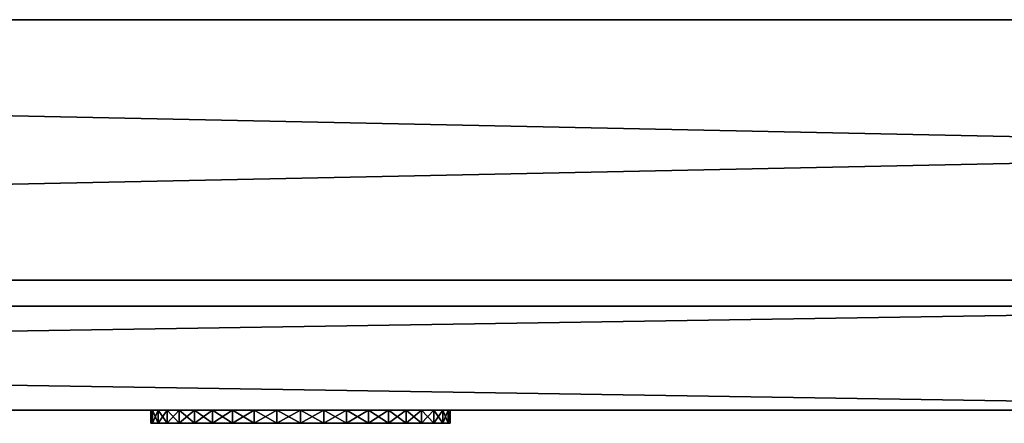
# Model space of a CAD drawing. Extents: x 0 to 1074, y 0 to 995.
# Drawn here: x 454 to 530, y 6 to 37 of the extents above; entities that cross this region are included whole.
import ezdxf

# ---------------------------------------------------------------- set-up
doc = ezdxf.new("R2010")
doc.units = 0
doc.header["$LTSCALE"] = 25.4
doc.layers.get('0').update_dxf_attribs({"color": 13, "linetype": 'CONTINUOUS'})

# ---------------------------------------------------------------- blocks, each defined once
blk = doc.blocks.new('COMPONENT_20')
at = {"color": 0}
for p, q in [((571, 970, -1045), (61, 970, -1045)), ((61, 970, 955), (571, 970, 955)), ((61, 970, 955), (571, 970, 955)), ((571, 970, -1045), (61, 970, -1045)), ((61, 962, -1045), (571, 962, -1045)), ((571, 962, 955), (61, 962, 955)), ((571, 962, 955), (61, 962, 955)), ((61, 962, -1045), (571, 962, -1045))]:
    blk.add_line(p, q, dxfattribs=at)
at = {"color": 254}
mesh = blk.add_polyface(dxfattribs=at)
corners = [(61, 970, 955), (571, 970, -1045), (61, 970, -1045), (571, 970, 955)]
mesh.append_faces([[corners[k] for k in face] for face in [(0, 1, 2), (1, 0, 3)]], dxfattribs={"vtx0": -1, "color": 254})
mesh = blk.add_polyface(dxfattribs=at)
corners = [(571, 962, 955), (61, 970, 955), (61, 962, 955), (571, 970, 955)]
mesh.append_faces([[corners[k] for k in face] for face in [(0, 1, 2), (1, 0, 3)]], dxfattribs={"vtx0": -1, "color": 254})
mesh = blk.add_polyface(dxfattribs=at)
corners = [(571, 970, -1045), (61, 962, -1045), (61, 970, -1045), (571, 962, -1045)]
mesh.append_faces([[corners[k] for k in face] for face in [(0, 1, 2), (1, 0, 3)]], dxfattribs={"vtx0": -1, "color": 254})
mesh = blk.add_polyface(dxfattribs=at)
corners = [(571, 962, 955), (61, 962, -1045), (571, 962, -1045), (61, 962, 955)]
mesh.append_faces([[corners[k] for k in face] for face in [(0, 1, 2), (1, 0, 3)]], dxfattribs={"vtx0": -1, "color": 254})
blk = doc.blocks.new('COMPONENT_28')
at = {"color": 0}
for p, q in [((93, 992, 877), (1058, 992, 877)), ((93, 992, 877), (1058, 992, 877)), ((93, 992, 917), (1058, 992, 917)), ((93, 992, 917), (1058, 992, 917)), ((1058, 972, 917), (93, 972, 917)), ((93, 972, 877), (1058, 972, 877)), ((93, 972, 877), (1058, 972, 877)), ((1058, 972, 917), (93, 972, 917))]:
    blk.add_line(p, q, dxfattribs=at)
at = {"color": 7}
mesh = blk.add_polyface(dxfattribs=at)
corners = [(1058, 992, 877), (93, 972, 877), (93, 992, 877), (1058, 972, 877)]
mesh.append_faces([[corners[k] for k in face] for face in [(0, 1, 2), (1, 0, 3)]], dxfattribs={"vtx0": -1, "color": 7})
mesh = blk.add_polyface(dxfattribs=at)
corners = [(93, 992, 917), (1058, 992, 877), (93, 992, 877), (1058, 992, 917)]
mesh.append_faces([[corners[k] for k in face] for face in [(0, 1, 2), (1, 0, 3)]], dxfattribs={"vtx0": -1, "color": 7})
mesh = blk.add_polyface(dxfattribs=at)
corners = [(1058, 972, 917), (93, 992, 917), (93, 972, 917), (1058, 992, 917)]
mesh.append_faces([[corners[k] for k in face] for face in [(0, 1, 2), (1, 0, 3)]], dxfattribs={"vtx0": -1, "color": 7})
mesh = blk.add_polyface(dxfattribs=at)
corners = [(1058, 972, 917), (93, 972, 877), (1058, 972, 877), (93, 972, 917)]
mesh.append_faces([[corners[k] for k in face] for face in [(0, 1, 2), (1, 0, 3)]], dxfattribs={"vtx0": -1, "color": 7})
blk = doc.blocks.new('COMPONENT_34')
at = {"color": 0}
for p, q in [((459.642, 962, 898.799), (459.5, 962, 897)), ((459.5, 962, 897), (459.5, 961, 897)), ((459.5, 962, 897), (459.5, 961, 897)), ((459.5, 962, 897), (459.642, 962, 895.201)), ((459.5, 962, 897), (459.642, 962, 895.201)), ((459.642, 962, 898.799), (459.5, 962, 897)), ((459.642, 961, 898.799), (459.642, 962, 898.799)), ((460.063, 962, 900.554), (459.642, 962, 898.799)), ((459.642, 961, 898.799), (459.642, 962, 898.799)), ((459.642, 962, 895.201), (460.063, 962, 893.446)), ((459.642, 961, 895.201), (459.642, 962, 895.201)), ((459.642, 961, 895.201), (459.642, 962, 895.201)), ((459.642, 962, 895.201), (460.063, 962, 893.446)), ((460.063, 962, 900.554), (459.642, 962, 898.799)), ((460.063, 961, 900.554), (460.063, 962, 900.554)), ((460.753, 962, 902.221), (460.063, 962, 900.554)), ((460.063, 961, 900.554), (460.063, 962, 900.554)), ((460.063, 962, 893.446), (460.753, 962, 891.779)), ((460.063, 961, 893.446), (460.063, 962, 893.446)), ((460.063, 961, 893.446), (460.063, 962, 893.446)), ((460.063, 962, 893.446), (460.753, 962, 891.779)), ((460.753, 962, 902.221), (460.063, 962, 900.554)), ((460.753, 961, 902.221), (460.753, 962, 902.221)), ((461.696, 962, 903.76), (460.753, 962, 902.221)), ((460.753, 961, 902.221), (460.753, 962, 902.221)), ((460.753, 961, 891.779), (460.753, 962, 891.779)), ((460.753, 962, 891.779), (461.696, 962, 890.24)), ((460.753, 961, 891.779), (460.753, 962, 891.779)), ((460.753, 962, 891.779), (461.696, 962, 890.24)), ((461.696, 962, 903.76), (460.753, 962, 902.221)), ((461.696, 961, 903.76), (461.696, 962, 903.76)), ((462.868, 962, 905.132), (461.696, 962, 903.76)), ((461.696, 961, 903.76), (461.696, 962, 903.76)), ((461.696, 962, 890.24), (462.868, 962, 888.868)), ((461.696, 961, 890.24), (461.696, 962, 890.24)), ((461.696, 961, 890.24), (461.696, 962, 890.24)), ((461.696, 962, 890.24), (462.868, 962, 888.868)), ((462.868, 962, 905.132), (461.696, 962, 903.76)), ((462.868, 961, 905.132), (462.868, 962, 905.132)), ((464.24, 962, 906.304), (462.868, 962, 905.132)), ((462.868, 961, 905.132), (462.868, 962, 905.132)), ((462.868, 961, 888.868), (462.868, 962, 888.868)), ((462.868, 962, 888.868), (464.24, 962, 887.696)), ((462.868, 961, 888.868), (462.868, 962, 888.868)), ((462.868, 962, 888.868), (464.24, 962, 887.696)), ((464.24, 962, 906.304), (462.868, 962, 905.132)), ((464.24, 961, 906.304), (464.24, 962, 906.304)), ((465.779, 962, 907.247), (464.24, 962, 906.304)), ((464.24, 961, 906.304), (464.24, 962, 906.304)), ((464.24, 962, 887.696), (465.779, 962, 886.753)), ((464.24, 961, 887.696), (464.24, 962, 887.696)), ((464.24, 961, 887.696), (464.24, 962, 887.696)), ((464.24, 962, 887.696), (465.779, 962, 886.753)), ((465.779, 962, 907.247), (464.24, 962, 906.304)), ((465.779, 961, 907.247), (465.779, 962, 907.247)), ((467.446, 962, 907.937), (465.779, 962, 907.247)), ((465.779, 961, 907.247), (465.779, 962, 907.247)), ((465.779, 962, 886.753), (467.446, 962, 886.063)), ((465.779, 961, 886.753), (465.779, 962, 886.753)), ((465.779, 961, 886.753), (465.779, 962, 886.753)), ((465.779, 962, 886.753), (467.446, 962, 886.063)), ((467.446, 962, 907.937), (465.779, 962, 907.247)), ((467.446, 961, 907.937), (467.446, 962, 907.937)), ((469.201, 962, 908.358), (467.446, 962, 907.937)), ((467.446, 961, 907.937), (467.446, 962, 907.937)), ((467.446, 961, 886.063), (467.446, 962, 886.063)), ((467.446, 962, 886.063), (469.201, 962, 885.642)), ((467.446, 961, 886.063), (467.446, 962, 886.063)), ((467.446, 962, 886.063), (469.201, 962, 885.642)), ((469.201, 962, 908.358), (467.446, 962, 907.937)), ((469.201, 961, 908.358), (469.201, 962, 908.358)), ((471, 962, 908.5), (469.201, 962, 908.358)), ((469.201, 961, 908.358), (469.201, 962, 908.358)), ((469.201, 962, 885.642), (471, 962, 885.5)), ((469.201, 961, 885.642), (469.201, 962, 885.642)), ((469.201, 961, 885.642), (469.201, 962, 885.642)), ((469.201, 962, 885.642), (471, 962, 885.5)), ((471, 962, 908.5), (469.201, 962, 908.358)), ((471, 961, 908.5), (471, 962, 908.5)), ((472.799, 962, 908.358), (471, 962, 908.5)), ((471, 961, 908.5), (471, 962, 908.5)), ((471, 961, 885.5), (471, 962, 885.5)), ((471, 962, 885.5), (472.799, 962, 885.642)), ((471, 961, 885.5), (471, 962, 885.5)), ((471, 962, 885.5), (472.799, 962, 885.642)), ((472.799, 962, 908.358), (471, 962, 908.5)), ((472.799, 961, 908.358), (472.799, 962, 908.358)), ((474.554, 962, 907.937), (472.799, 962, 908.358)), ((472.799, 961, 908.358), (472.799, 962, 908.358)), ((472.799, 962, 885.642), (474.554, 962, 886.063)), ((472.799, 961, 885.642), (472.799, 962, 885.642)), ((472.799, 961, 885.642), (472.799, 962, 885.642)), ((472.799, 962, 885.642), (474.554, 962, 886.063)), ((474.554, 962, 907.937), (472.799, 962, 908.358)), ((474.554, 961, 907.937), (474.554, 962, 907.937)), ((476.221, 962, 907.247), (474.554, 962, 907.937)), ((474.554, 961, 907.937), (474.554, 962, 907.937)), ((474.554, 962, 886.063), (476.221, 962, 886.753)), ((474.554, 961, 886.063), (474.554, 962, 886.063)), ((474.554, 961, 886.063), (474.554, 962, 886.063)), ((474.554, 962, 886.063), (476.221, 962, 886.753)), ((476.221, 962, 907.247), (474.554, 962, 907.937)), ((476.221, 961, 907.247), (476.221, 962, 907.247)), ((477.76, 962, 906.304), (476.221, 962, 907.247)), ((476.221, 961, 907.247), (476.221, 962, 907.247)), ((476.221, 961, 886.753), (476.221, 962, 886.753)), ((476.221, 962, 886.753), (477.76, 962, 887.696)), ((476.221, 961, 886.753), (476.221, 962, 886.753)), ((476.221, 962, 886.753), (477.76, 962, 887.696)), ((477.76, 962, 906.304), (476.221, 962, 907.247)), ((477.76, 961, 906.304), (477.76, 962, 906.304)), ((479.132, 962, 905.132), (477.76, 962, 906.304)), ((477.76, 961, 906.304), (477.76, 962, 906.304)), ((477.76, 962, 887.696), (479.132, 962, 888.868)), ((477.76, 961, 887.696), (477.76, 962, 887.696)), ((477.76, 961, 887.696), (477.76, 962, 887.696)), ((477.76, 962, 887.696), (479.132, 962, 888.868)), ((479.132, 962, 905.132), (477.76, 962, 906.304)), ((479.132, 961, 905.132), (479.132, 962, 905.132)), ((480.304, 962, 903.76), (479.132, 962, 905.132)), ((479.132, 961, 905.132), (479.132, 962, 905.132)), ((479.132, 961, 888.868), (479.132, 962, 888.868)), ((479.132, 962, 888.868), (480.304, 962, 890.24)), ((479.132, 961, 888.868), (479.132, 962, 888.868)), ((479.132, 962, 888.868), (480.304, 962, 890.24)), ((480.304, 962, 903.76), (479.132, 962, 905.132)), ((480.304, 961, 903.76), (480.304, 962, 903.76)), ((481.247, 962, 902.221), (480.304, 962, 903.76)), ((480.304, 961, 903.76), (480.304, 962, 903.76)), ((480.304, 962, 890.24), (481.247, 962, 891.779)), ((480.304, 961, 890.24), (480.304, 962, 890.24)), ((480.304, 961, 890.24), (480.304, 962, 890.24)), ((480.304, 962, 890.24), (481.247, 962, 891.779)), ((481.247, 962, 902.221), (480.304, 962, 903.76)), ((481.247, 961, 902.221), (481.247, 962, 902.221)), ((481.937, 962, 900.554), (481.247, 962, 902.221)), ((481.247, 961, 902.221), (481.247, 962, 902.221)), ((481.247, 962, 891.779), (481.937, 962, 893.446)), ((481.247, 961, 891.779), (481.247, 962, 891.779)), ((481.247, 961, 891.779), (481.247, 962, 891.779)), ((481.247, 962, 891.779), (481.937, 962, 893.446)), ((481.937, 962, 900.554), (481.247, 962, 902.221)), ((481.937, 961, 900.554), (481.937, 962, 900.554)), ((482.358, 962, 898.799), (481.937, 962, 900.554)), ((481.937, 961, 900.554), (481.937, 962, 900.554)), ((481.937, 961, 893.446), (481.937, 962, 893.446)), ((481.937, 962, 893.446), (482.358, 962, 895.201)), ((481.937, 961, 893.446), (481.937, 962, 893.446)), ((481.937, 962, 893.446), (482.358, 962, 895.201)), ((482.358, 962, 898.799), (481.937, 962, 900.554)), ((482.358, 961, 898.799), (482.358, 962, 898.799)), ((482.358, 962, 895.201), (482.358, 961, 895.201)), ((482.358, 962, 895.201), (482.5, 962, 897)), ((482.358, 962, 895.201), (482.358, 961, 895.201)), ((482.5, 962, 897), (482.358, 962, 898.799)), ((482.358, 961, 898.799), (482.358, 962, 898.799)), ((482.5, 962, 897), (482.358, 962, 898.799)), ((482.358, 962, 895.201), (482.5, 962, 897)), ((482.5, 962, 897), (482.5, 961, 897)), ((482.5, 962, 897), (482.5, 961, 897)), ((459.5, 961, 897), (459.642, 961, 898.799)), ((459.642, 961, 895.201), (459.5, 961, 897)), ((459.5, 961, 897), (459.642, 961, 898.799)), ((459.642, 961, 895.201), (459.5, 961, 897)), ((459.642, 961, 898.799), (460.063, 961, 900.554)), ((460.063, 961, 893.446), (459.642, 961, 895.201)), ((459.642, 961, 898.799), (460.063, 961, 900.554)), ((460.063, 961, 893.446), (459.642, 961, 895.201)), ((460.063, 961, 900.554), (460.753, 961, 902.221)), ((460.753, 961, 891.779), (460.063, 961, 893.446)), ((460.063, 961, 900.554), (460.753, 961, 902.221)), ((460.753, 961, 891.779), (460.063, 961, 893.446)), ((460.753, 961, 902.221), (461.696, 961, 903.76)), ((461.696, 961, 890.24), (460.753, 961, 891.779)), ((460.753, 961, 902.221), (461.696, 961, 903.76)), ((461.696, 961, 890.24), (460.753, 961, 891.779)), ((461.696, 961, 903.76), (462.868, 961, 905.132)), ((462.868, 961, 888.868), (461.696, 961, 890.24)), ((461.696, 961, 903.76), (462.868, 961, 905.132)), ((462.868, 961, 888.868), (461.696, 961, 890.24)), ((462.868, 961, 905.132), (464.24, 961, 906.304)), ((464.24, 961, 887.696), (462.868, 961, 888.868)), ((462.868, 961, 905.132), (464.24, 961, 906.304)), ((464.24, 961, 887.696), (462.868, 961, 888.868)), ((464.24, 961, 906.304), (465.779, 961, 907.247)), ((465.779, 961, 886.753), (464.24, 961, 887.696)), ((464.24, 961, 906.304), (465.779, 961, 907.247)), ((465.779, 961, 886.753), (464.24, 961, 887.696)), ((465.779, 961, 907.247), (467.446, 961, 907.937)), ((467.446, 961, 886.063), (465.779, 961, 886.753)), ((465.779, 961, 907.247), (467.446, 961, 907.937)), ((467.446, 961, 886.063), (465.779, 961, 886.753)), ((467.446, 961, 907.937), (469.201, 961, 908.358)), ((469.201, 961, 885.642), (467.446, 961, 886.063)), ((467.446, 961, 907.937), (469.201, 961, 908.358)), ((469.201, 961, 885.642), (467.446, 961, 886.063)), ((469.201, 961, 908.358), (471, 961, 908.5)), ((471, 961, 885.5), (469.201, 961, 885.642)), ((469.201, 961, 908.358), (471, 961, 908.5)), ((471, 961, 885.5), (469.201, 961, 885.642)), ((471, 961, 908.5), (472.799, 961, 908.358)), ((472.799, 961, 885.642), (471, 961, 885.5)), ((471, 961, 908.5), (472.799, 961, 908.358)), ((472.799, 961, 885.642), (471, 961, 885.5)), ((472.799, 961, 908.358), (474.554, 961, 907.937)), ((474.554, 961, 886.063), (472.799, 961, 885.642)), ((472.799, 961, 908.358), (474.554, 961, 907.937)), ((474.554, 961, 886.063), (472.799, 961, 885.642)), ((474.554, 961, 907.937), (476.221, 961, 907.247)), ((476.221, 961, 886.753), (474.554, 961, 886.063)), ((474.554, 961, 907.937), (476.221, 961, 907.247)), ((476.221, 961, 886.753), (474.554, 961, 886.063)), ((476.221, 961, 907.247), (477.76, 961, 906.304)), ((477.76, 961, 887.696), (476.221, 961, 886.753)), ((476.221, 961, 907.247), (477.76, 961, 906.304)), ((477.76, 961, 887.696), (476.221, 961, 886.753)), ((477.76, 961, 906.304), (479.132, 961, 905.132)), ((479.132, 961, 888.868), (477.76, 961, 887.696)), ((477.76, 961, 906.304), (479.132, 961, 905.132)), ((479.132, 961, 888.868), (477.76, 961, 887.696)), ((479.132, 961, 905.132), (480.304, 961, 903.76)), ((480.304, 961, 890.24), (479.132, 961, 888.868)), ((479.132, 961, 905.132), (480.304, 961, 903.76)), ((480.304, 961, 890.24), (479.132, 961, 888.868)), ((480.304, 961, 903.76), (481.247, 961, 902.221)), ((481.247, 961, 891.779), (480.304, 961, 890.24)), ((480.304, 961, 903.76), (481.247, 961, 902.221)), ((481.247, 961, 891.779), (480.304, 961, 890.24)), ((481.247, 961, 902.221), (481.937, 961, 900.554)), ((481.937, 961, 893.446), (481.247, 961, 891.779)), ((481.247, 961, 902.221), (481.937, 961, 900.554)), ((481.937, 961, 893.446), (481.247, 961, 891.779)), ((481.937, 961, 900.554), (482.358, 961, 898.799)), ((482.358, 961, 895.201), (481.937, 961, 893.446)), ((481.937, 961, 900.554), (482.358, 961, 898.799)), ((482.358, 961, 895.201), (481.937, 961, 893.446)), ((482.5, 961, 897), (482.358, 961, 895.201)), ((482.358, 961, 898.799), (482.5, 961, 897)), ((482.5, 961, 897), (482.358, 961, 895.201)), ((482.358, 961, 898.799), (482.5, 961, 897))]:
    blk.add_line(p, q, dxfattribs=at)
at = {"color": 7}
mesh = blk.add_polyface(dxfattribs=at)
corners = [(459.642, 962, 898.799), (459.5, 961, 897), (459.642, 961, 898.799), (459.5, 962, 897)]
mesh.append_faces([[corners[k] for k in face] for face in [(0, 1, 2), (1, 0, 3)]], dxfattribs={"vtx0": -1, "color": 7})
mesh = blk.add_polyface(dxfattribs=at)
corners = [(459.5, 962, 897), (459.642, 961, 895.201), (459.5, 961, 897), (459.642, 962, 895.201)]
mesh.append_faces([[corners[k] for k in face] for face in [(0, 1, 2), (1, 0, 3)]], dxfattribs={"vtx0": -1, "color": 7})
mesh = blk.add_polyface(dxfattribs=at)
corners = [(469.201, 962, 885.642), (472.799, 962, 885.642), (471, 962, 885.5), (467.446, 962, 886.063), (474.554, 962, 886.063), (465.779, 962, 886.753), (476.221, 962, 886.753), (464.24, 962, 887.696), (477.76, 962, 887.696), (462.868, 962, 888.868), (479.132, 962, 888.868), (461.696, 962, 890.24), (480.304, 962, 890.24), (460.753, 962, 891.779), (481.247, 962, 891.779), (460.063, 962, 893.446), (481.937, 962, 893.446), (459.642, 962, 895.201), (482.358, 962, 895.201), (459.5, 962, 897), (482.5, 962, 897), (459.642, 962, 898.799), (482.358, 962, 898.799), (460.063, 962, 900.554), (481.937, 962, 900.554), (460.753, 962, 902.221), (481.247, 962, 902.221), (461.696, 962, 903.76), (480.304, 962, 903.76), (462.868, 962, 905.132), (479.132, 962, 905.132), (464.24, 962, 906.304), (477.76, 962, 906.304), (465.779, 962, 907.247), (476.221, 962, 907.247), (467.446, 962, 907.937), (474.554, 962, 907.937), (469.201, 962, 908.358), (472.799, 962, 908.358), (471, 962, 908.5)]
mesh.append_faces([[corners[k] for k in face] for face in [(0, 1, 2), (38, 37, 39)]], dxfattribs={"vtx0": -1, "color": 7})
mesh.append_faces([[corners[k] for k in face] for face in [(1, 3, 4), (4, 5, 6), (6, 7, 8), (8, 9, 10), (10, 11, 12), (12, 13, 14), (14, 15, 16), (16, 17, 18), (18, 19, 20), (20, 21, 22), (22, 23, 24), (24, 25, 26), (26, 27, 28), (28, 29, 30), (30, 31, 32), (32, 33, 34), (34, 35, 36), (36, 37, 38)]], dxfattribs={"vtx0": -1, "vtx1": -1, "color": 7})
mesh.append_faces([[corners[k] for k in face] for face in [(1, 0, 3), (4, 3, 5), (6, 5, 7), (8, 7, 9), (10, 9, 11), (12, 11, 13), (14, 13, 15), (16, 15, 17), (18, 17, 19), (20, 19, 21), (22, 21, 23), (24, 23, 25), (26, 25, 27), (28, 27, 29), (30, 29, 31), (32, 31, 33), (34, 33, 35), (36, 35, 37)]], dxfattribs={"vtx0": -1, "vtx2": -1, "color": 7})
mesh = blk.add_polyface(dxfattribs=at)
corners = [(460.063, 962, 900.554), (459.642, 961, 898.799), (460.063, 961, 900.554), (459.642, 962, 898.799)]
mesh.append_faces([[corners[k] for k in face] for face in [(0, 1, 2), (1, 0, 3)]], dxfattribs={"vtx0": -1, "color": 7})
mesh = blk.add_polyface(dxfattribs=at)
corners = [(459.642, 962, 895.201), (460.063, 961, 893.446), (459.642, 961, 895.201), (460.063, 962, 893.446)]
mesh.append_faces([[corners[k] for k in face] for face in [(0, 1, 2), (1, 0, 3)]], dxfattribs={"vtx0": -1, "color": 7})
mesh = blk.add_polyface(dxfattribs=at)
corners = [(460.753, 962, 902.221), (460.063, 961, 900.554), (460.753, 961, 902.221), (460.063, 962, 900.554)]
mesh.append_faces([[corners[k] for k in face] for face in [(0, 1, 2), (1, 0, 3)]], dxfattribs={"vtx0": -1, "color": 7})
mesh = blk.add_polyface(dxfattribs=at)
corners = [(460.063, 962, 893.446), (460.753, 961, 891.779), (460.063, 961, 893.446), (460.753, 962, 891.779)]
mesh.append_faces([[corners[k] for k in face] for face in [(0, 1, 2), (1, 0, 3)]], dxfattribs={"vtx0": -1, "color": 7})
mesh = blk.add_polyface(dxfattribs=at)
corners = [(461.696, 962, 903.76), (460.753, 961, 902.221), (461.696, 961, 903.76), (460.753, 962, 902.221)]
mesh.append_faces([[corners[k] for k in face] for face in [(0, 1, 2), (1, 0, 3)]], dxfattribs={"vtx0": -1, "color": 7})
mesh = blk.add_polyface(dxfattribs=at)
corners = [(460.753, 962, 891.779), (461.696, 961, 890.24), (460.753, 961, 891.779), (461.696, 962, 890.24)]
mesh.append_faces([[corners[k] for k in face] for face in [(0, 1, 2), (1, 0, 3)]], dxfattribs={"vtx0": -1, "color": 7})
mesh = blk.add_polyface(dxfattribs=at)
corners = [(462.868, 962, 905.132), (461.696, 961, 903.76), (462.868, 961, 905.132), (461.696, 962, 903.76)]
mesh.append_faces([[corners[k] for k in face] for face in [(0, 1, 2), (1, 0, 3)]], dxfattribs={"vtx0": -1, "color": 7})
mesh = blk.add_polyface(dxfattribs=at)
corners = [(461.696, 962, 890.24), (462.868, 961, 888.868), (461.696, 961, 890.24), (462.868, 962, 888.868)]
mesh.append_faces([[corners[k] for k in face] for face in [(0, 1, 2), (1, 0, 3)]], dxfattribs={"vtx0": -1, "color": 7})
mesh = blk.add_polyface(dxfattribs=at)
corners = [(464.24, 961, 906.304), (462.868, 962, 905.132), (462.868, 961, 905.132), (464.24, 962, 906.304)]
mesh.append_faces([[corners[k] for k in face] for face in [(0, 1, 2), (1, 0, 3)]], dxfattribs={"vtx0": -1, "color": 7})
mesh = blk.add_polyface(dxfattribs=at)
corners = [(464.24, 962, 887.696), (462.868, 961, 888.868), (462.868, 962, 888.868), (464.24, 961, 887.696)]
mesh.append_faces([[corners[k] for k in face] for face in [(0, 1, 2), (1, 0, 3)]], dxfattribs={"vtx0": -1, "color": 7})
mesh = blk.add_polyface(dxfattribs=at)
corners = [(465.779, 961, 907.247), (464.24, 962, 906.304), (464.24, 961, 906.304), (465.779, 962, 907.247)]
mesh.append_faces([[corners[k] for k in face] for face in [(0, 1, 2), (1, 0, 3)]], dxfattribs={"vtx0": -1, "color": 7})
mesh = blk.add_polyface(dxfattribs=at)
corners = [(465.779, 962, 886.753), (464.24, 961, 887.696), (464.24, 962, 887.696), (465.779, 961, 886.753)]
mesh.append_faces([[corners[k] for k in face] for face in [(0, 1, 2), (1, 0, 3)]], dxfattribs={"vtx0": -1, "color": 7})
mesh = blk.add_polyface(dxfattribs=at)
corners = [(467.446, 961, 907.937), (465.779, 962, 907.247), (465.779, 961, 907.247), (467.446, 962, 907.937)]
mesh.append_faces([[corners[k] for k in face] for face in [(0, 1, 2), (1, 0, 3)]], dxfattribs={"vtx0": -1, "color": 7})
mesh = blk.add_polyface(dxfattribs=at)
corners = [(467.446, 962, 886.063), (465.779, 961, 886.753), (465.779, 962, 886.753), (467.446, 961, 886.063)]
mesh.append_faces([[corners[k] for k in face] for face in [(0, 1, 2), (1, 0, 3)]], dxfattribs={"vtx0": -1, "color": 7})
mesh = blk.add_polyface(dxfattribs=at)
corners = [(469.201, 961, 908.358), (467.446, 962, 907.937), (467.446, 961, 907.937), (469.201, 962, 908.358)]
mesh.append_faces([[corners[k] for k in face] for face in [(0, 1, 2), (1, 0, 3)]], dxfattribs={"vtx0": -1, "color": 7})
mesh = blk.add_polyface(dxfattribs=at)
corners = [(469.201, 962, 885.642), (467.446, 961, 886.063), (467.446, 962, 886.063), (469.201, 961, 885.642)]
mesh.append_faces([[corners[k] for k in face] for face in [(0, 1, 2), (1, 0, 3)]], dxfattribs={"vtx0": -1, "color": 7})
mesh = blk.add_polyface(dxfattribs=at)
corners = [(471, 961, 908.5), (469.201, 962, 908.358), (469.201, 961, 908.358), (471, 962, 908.5)]
mesh.append_faces([[corners[k] for k in face] for face in [(0, 1, 2), (1, 0, 3)]], dxfattribs={"vtx0": -1, "color": 7})
mesh = blk.add_polyface(dxfattribs=at)
corners = [(471, 962, 885.5), (469.201, 961, 885.642), (469.201, 962, 885.642), (471, 961, 885.5)]
mesh.append_faces([[corners[k] for k in face] for face in [(0, 1, 2), (1, 0, 3)]], dxfattribs={"vtx0": -1, "color": 7})
mesh = blk.add_polyface(dxfattribs=at)
corners = [(472.799, 961, 908.358), (471, 962, 908.5), (471, 961, 908.5), (472.799, 962, 908.358)]
mesh.append_faces([[corners[k] for k in face] for face in [(0, 1, 2), (1, 0, 3)]], dxfattribs={"vtx0": -1, "color": 7})
mesh = blk.add_polyface(dxfattribs=at)
corners = [(472.799, 962, 885.642), (471, 961, 885.5), (471, 962, 885.5), (472.799, 961, 885.642)]
mesh.append_faces([[corners[k] for k in face] for face in [(0, 1, 2), (1, 0, 3)]], dxfattribs={"vtx0": -1, "color": 7})
mesh = blk.add_polyface(dxfattribs=at)
corners = [(474.554, 961, 907.937), (472.799, 962, 908.358), (472.799, 961, 908.358), (474.554, 962, 907.937)]
mesh.append_faces([[corners[k] for k in face] for face in [(0, 1, 2), (1, 0, 3)]], dxfattribs={"vtx0": -1, "color": 7})
mesh = blk.add_polyface(dxfattribs=at)
corners = [(474.554, 962, 886.063), (472.799, 961, 885.642), (472.799, 962, 885.642), (474.554, 961, 886.063)]
mesh.append_faces([[corners[k] for k in face] for face in [(0, 1, 2), (1, 0, 3)]], dxfattribs={"vtx0": -1, "color": 7})
mesh = blk.add_polyface(dxfattribs=at)
corners = [(476.221, 961, 907.247), (474.554, 962, 907.937), (474.554, 961, 907.937), (476.221, 962, 907.247)]
mesh.append_faces([[corners[k] for k in face] for face in [(0, 1, 2), (1, 0, 3)]], dxfattribs={"vtx0": -1, "color": 7})
mesh = blk.add_polyface(dxfattribs=at)
corners = [(476.221, 962, 886.753), (474.554, 961, 886.063), (474.554, 962, 886.063), (476.221, 961, 886.753)]
mesh.append_faces([[corners[k] for k in face] for face in [(0, 1, 2), (1, 0, 3)]], dxfattribs={"vtx0": -1, "color": 7})
mesh = blk.add_polyface(dxfattribs=at)
corners = [(477.76, 961, 906.304), (476.221, 962, 907.247), (476.221, 961, 907.247), (477.76, 962, 906.304)]
mesh.append_faces([[corners[k] for k in face] for face in [(0, 1, 2), (1, 0, 3)]], dxfattribs={"vtx0": -1, "color": 7})
mesh = blk.add_polyface(dxfattribs=at)
corners = [(477.76, 962, 887.696), (476.221, 961, 886.753), (476.221, 962, 886.753), (477.76, 961, 887.696)]
mesh.append_faces([[corners[k] for k in face] for face in [(0, 1, 2), (1, 0, 3)]], dxfattribs={"vtx0": -1, "color": 7})
mesh = blk.add_polyface(dxfattribs=at)
corners = [(479.132, 961, 905.132), (477.76, 962, 906.304), (477.76, 961, 906.304), (479.132, 962, 905.132)]
mesh.append_faces([[corners[k] for k in face] for face in [(0, 1, 2), (1, 0, 3)]], dxfattribs={"vtx0": -1, "color": 7})
mesh = blk.add_polyface(dxfattribs=at)
corners = [(479.132, 962, 888.868), (477.76, 961, 887.696), (477.76, 962, 887.696), (479.132, 961, 888.868)]
mesh.append_faces([[corners[k] for k in face] for face in [(0, 1, 2), (1, 0, 3)]], dxfattribs={"vtx0": -1, "color": 7})
mesh = blk.add_polyface(dxfattribs=at)
corners = [(480.304, 962, 903.76), (479.132, 961, 905.132), (480.304, 961, 903.76), (479.132, 962, 905.132)]
mesh.append_faces([[corners[k] for k in face] for face in [(0, 1, 2), (1, 0, 3)]], dxfattribs={"vtx0": -1, "color": 7})
mesh = blk.add_polyface(dxfattribs=at)
corners = [(479.132, 962, 888.868), (480.304, 961, 890.24), (479.132, 961, 888.868), (480.304, 962, 890.24)]
mesh.append_faces([[corners[k] for k in face] for face in [(0, 1, 2), (1, 0, 3)]], dxfattribs={"vtx0": -1, "color": 7})
mesh = blk.add_polyface(dxfattribs=at)
corners = [(481.247, 962, 902.221), (480.304, 961, 903.76), (481.247, 961, 902.221), (480.304, 962, 903.76)]
mesh.append_faces([[corners[k] for k in face] for face in [(0, 1, 2), (1, 0, 3)]], dxfattribs={"vtx0": -1, "color": 7})
mesh = blk.add_polyface(dxfattribs=at)
corners = [(480.304, 962, 890.24), (481.247, 961, 891.779), (480.304, 961, 890.24), (481.247, 962, 891.779)]
mesh.append_faces([[corners[k] for k in face] for face in [(0, 1, 2), (1, 0, 3)]], dxfattribs={"vtx0": -1, "color": 7})
mesh = blk.add_polyface(dxfattribs=at)
corners = [(481.937, 962, 900.554), (481.247, 961, 902.221), (481.937, 961, 900.554), (481.247, 962, 902.221)]
mesh.append_faces([[corners[k] for k in face] for face in [(0, 1, 2), (1, 0, 3)]], dxfattribs={"vtx0": -1, "color": 7})
mesh = blk.add_polyface(dxfattribs=at)
corners = [(481.247, 962, 891.779), (481.937, 961, 893.446), (481.247, 961, 891.779), (481.937, 962, 893.446)]
mesh.append_faces([[corners[k] for k in face] for face in [(0, 1, 2), (1, 0, 3)]], dxfattribs={"vtx0": -1, "color": 7})
mesh = blk.add_polyface(dxfattribs=at)
corners = [(482.358, 962, 898.799), (481.937, 961, 900.554), (482.358, 961, 898.799), (481.937, 962, 900.554)]
mesh.append_faces([[corners[k] for k in face] for face in [(0, 1, 2), (1, 0, 3)]], dxfattribs={"vtx0": -1, "color": 7})
mesh = blk.add_polyface(dxfattribs=at)
corners = [(481.937, 962, 893.446), (482.358, 961, 895.201), (481.937, 961, 893.446), (482.358, 962, 895.201)]
mesh.append_faces([[corners[k] for k in face] for face in [(0, 1, 2), (1, 0, 3)]], dxfattribs={"vtx0": -1, "color": 7})
mesh = blk.add_polyface(dxfattribs=at)
corners = [(482.358, 962, 895.201), (482.5, 961, 897), (482.358, 961, 895.201), (482.5, 962, 897)]
mesh.append_faces([[corners[k] for k in face] for face in [(0, 1, 2), (1, 0, 3)]], dxfattribs={"vtx0": -1, "color": 7})
mesh = blk.add_polyface(dxfattribs=at)
corners = [(482.5, 962, 897), (482.358, 961, 898.799), (482.5, 961, 897), (482.358, 962, 898.799)]
mesh.append_faces([[corners[k] for k in face] for face in [(0, 1, 2), (1, 0, 3)]], dxfattribs={"vtx0": -1, "color": 7})
mesh = blk.add_polyface(dxfattribs=at)
corners = [(472.799, 961, 885.642), (469.201, 961, 885.642), (471, 961, 885.5), (474.554, 961, 886.063), (467.446, 961, 886.063), (476.221, 961, 886.753), (465.779, 961, 886.753), (477.76, 961, 887.696), (464.24, 961, 887.696), (479.132, 961, 888.868), (462.868, 961, 888.868), (480.304, 961, 890.24), (461.696, 961, 890.24), (481.247, 961, 891.779), (460.753, 961, 891.779), (481.937, 961, 893.446), (460.063, 961, 893.446), (482.358, 961, 895.201), (459.642, 961, 895.201), (482.5, 961, 897), (459.5, 961, 897), (482.358, 961, 898.799), (459.642, 961, 898.799), (481.937, 961, 900.554), (460.063, 961, 900.554), (481.247, 961, 902.221), (460.753, 961, 902.221), (480.304, 961, 903.76), (461.696, 961, 903.76), (479.132, 961, 905.132), (462.868, 961, 905.132), (477.76, 961, 906.304), (464.24, 961, 906.304), (476.221, 961, 907.247), (465.779, 961, 907.247), (474.554, 961, 907.937), (467.446, 961, 907.937), (472.799, 961, 908.358), (469.201, 961, 908.358), (471, 961, 908.5)]
mesh.append_faces([[corners[k] for k in face] for face in [(0, 1, 2), (38, 37, 39)]], dxfattribs={"vtx0": -1, "color": 7})
mesh.append_faces([[corners[k] for k in face] for face in [(1, 3, 4), (4, 5, 6), (6, 7, 8), (8, 9, 10), (10, 11, 12), (12, 13, 14), (14, 15, 16), (16, 17, 18), (18, 19, 20), (20, 21, 22), (22, 23, 24), (24, 25, 26), (26, 27, 28), (28, 29, 30), (30, 31, 32), (32, 33, 34), (34, 35, 36), (36, 37, 38)]], dxfattribs={"vtx0": -1, "vtx1": -1, "color": 7})
mesh.append_faces([[corners[k] for k in face] for face in [(1, 0, 3), (4, 3, 5), (6, 5, 7), (8, 7, 9), (10, 9, 11), (12, 11, 13), (14, 13, 15), (16, 15, 17), (18, 17, 19), (20, 19, 21), (22, 21, 23), (24, 23, 25), (26, 25, 27), (28, 27, 29), (30, 29, 31), (32, 31, 33), (34, 33, 35), (36, 35, 37)]], dxfattribs={"vtx0": -1, "vtx2": -1, "color": 7})
blk = doc.blocks.new('KABINA_PRZY_CIENNA__1200X8')
at = {"color": 7}
for name in ['COMPONENT_34', 'COMPONENT_20', 'COMPONENT_28']:
    blk.add_blockref(name, (4.5, -955, 1045), dxfattribs=at)

msp = doc.modelspace()

# ---------------------------------------------------------------- block references
at = {"color": 0}
msp.add_blockref('KABINA_PRZY_CIENNA__1200X8', (0, 0), dxfattribs=at)

doc.saveas('drawing.dxf')
